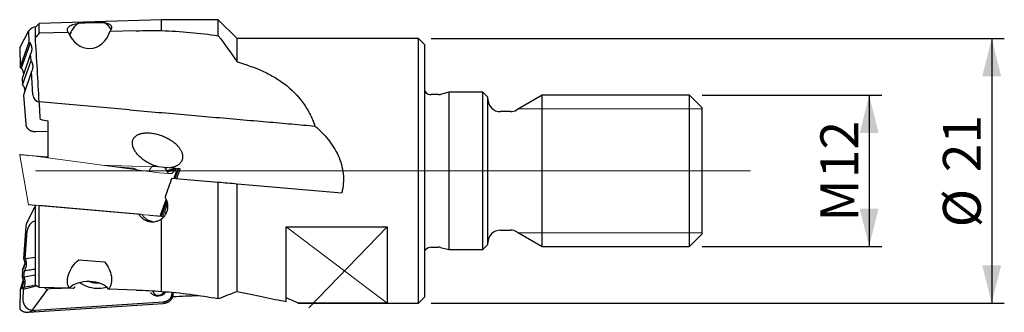
# Model space of a CAD drawing. Units: millimetres. Extents: x -44 to 220, y 6 to 291.
# Drawn here: x 45 to 123, y 193 to 216 of the extents above; entities that cross this region are included whole.
import ezdxf

# ---------------------------------------------------------------- set-up
doc = ezdxf.new("R2010")
doc.units = ezdxf.units.MM
doc.layers.add('DÜNNE_LINIE', color=7, linetype='Continuous')
doc.styles.add('SLDTEXTSTYLE0', font='TXT', dxfattribs={"width": 0.605})
doc.dimstyles.new('SLDDIMSTYLE1', dxfattribs={"dimtxt": 3, "dimasz": 3, "dimexe": 0, "dimexo": 0.0625, "dimgap": 0.75, "dimtad": 1, "dimdec": 3, "dimrnd": 1e-09, "dimzin": 12, "dimdsep": 46, "dimtxsty": 'SLDTEXTSTYLE0', "dimsah": 1, "dimcen": 0.09, "dimadec": 0, "dimazin": 0, "dimtfac": 1, "dimtofl": 0, "dimtmove": 0, "dimatfit": 3, "dimfxl": 1, "dimtolj": 1, "dimtzin": 12, "dimarcsym": 0})

# ---------------------------------------------------------------- blocks, each defined once
blk = doc.blocks.new('*D4')
at = {"layer": 'DÜNNE_LINIE', "color": 7}
for p, q in [((98.997, 209.735), (113.239, 209.735)), ((112.239, 209.735), (112.239, 197.735)), ((98.997, 197.735), (113.239, 197.735))]:
    blk.add_line(p, q, dxfattribs=at)
for points in [[(112.239, 209.735), (111.489, 206.735), (112.989, 206.735)], [(112.239, 197.735), (112.989, 200.735), (111.489, 200.735)]]:
    blk.add_solid(points, dxfattribs=at)
at = {"layer": 'DÜNNE_LINIE', "color": 7, "char_height": 3, "attachment_point": 1, "rotation": 90, "style": 'SLDTEXTSTYLE0'}
for s, insert in [('12', (108.372, 203.161)), ('M', (108.372, 199.728))]:
    blk.add_mtext(s, dxfattribs=dict(at, insert=insert))
blk = doc.blocks.new('*D5')
at = {"layer": 'DÜNNE_LINIE', "color": 7}
for p, q in [((77.497, 214.235), (122.961, 214.235)), ((121.961, 214.235), (121.961, 193.235)), ((77.497, 193.235), (122.961, 193.235))]:
    blk.add_line(p, q, dxfattribs=at)
for points in [[(121.961, 214.235), (121.211, 211.235), (122.711, 211.235)], [(121.961, 193.235), (122.711, 196.235), (121.211, 196.235)]]:
    blk.add_solid(points, dxfattribs=at)
at = {"layer": 'DÜNNE_LINIE', "color": 7, "char_height": 3, "attachment_point": 1, "rotation": 90, "style": 'SLDTEXTSTYLE0'}
for s, insert in [('21', (118.094, 203.63)), ('%%c', (118.094, 199.258))]:
    blk.add_mtext(s, dxfattribs=dict(at, insert=insert))

msp = doc.modelspace()

# ---------------------------------------------------------------- linework, layer by layer
at = {"color": 7, "linetype": 'Continuous', "lineweight": 30}
for p, q in [((56.0968, 215.7353), (46.3968, 215.4443)), ((60.5968, 215.7353), (56.0968, 215.7353)), ((56.0968, 214.8722), (56.0968, 215.7353)), ((62.0968, 214.2353), (60.5968, 215.7353)), ((60.5968, 214.4612), (60.5968, 215.7353)), ((45.5597, 214.8425), (44.858, 213.5166)), ((45.5552, 214.8237), (45.5695, 213.9573)), ((46.3968, 215.4443), (46.0968, 215.1358)), ((46.0968, 214.324), (46.0968, 215.1358)), ((46.3968, 214.6538), (46.3968, 215.4443)), ((54.0963, 214.8543), (51.9876, 214.7994)), ((48.7102, 214.714), (46.3968, 214.6538)), ((76.4968, 214.2353), (62.0968, 214.2353)), ((62.0968, 212.3773), (62.0968, 214.2353)), ((76.9968, 213.7353), (76.4968, 214.2353)), ((76.4968, 203.7353), (76.4968, 214.2353)), ((44.8539, 213.4995), (44.8791, 211.9831)), ((45.5695, 213.9573), (44.8798, 211.9884)), ((45.6706, 213.8763), (44.9756, 211.8926)), ((45.6706, 213.8763), (45.5695, 213.9573)), ((76.9968, 203.7353), (76.9968, 213.7353)), ((45.7197, 213.013), (45.0408, 211.0751)), ((45.0808, 210.567), (45.7502, 212.4777)), ((45.7502, 212.4777), (45.7197, 213.013)), ((44.9344, 211.9034), (44.9696, 211.8752)), ((45.007, 211.8462), (44.9696, 211.8752)), ((45.0403, 211.0711), (45.0804, 210.5634)), ((45.0408, 211.0751), (45.0407, 211.0747)), ((45.0407, 211.0747), (45.0407, 211.0711)), ((45.1381, 211.3657), (45.1364, 211.3479)), ((45.7993, 211.6145), (45.1455, 209.7482)), ((45.9049, 209.7589), (45.7993, 211.6145)), ((45.7993, 211.6145), (45.7995, 211.6144)), ((45.0808, 210.567), (45.0805, 210.5658)), ((45.0805, 210.5658), (45.0808, 210.5634)), ((45.0812, 210.5602), (45.0828, 210.5584)), ((45.1451, 209.7445), (45.3268, 207.4442)), ((45.243, 210.0389), (45.2414, 210.0219)), ((78.0712, 209.7853), (77.4968, 209.7853)), ((78.8966, 209.9853), (78.2265, 209.8057)), ((81.5968, 209.9853), (78.8966, 209.9853)), ((78.8966, 209.9853), (78.8966, 197.4853)), ((81.9968, 209.5853), (81.5968, 209.9853)), ((81.5968, 203.7353), (81.5968, 209.9853)), ((81.9968, 203.7353), (81.9968, 209.5853)), ((86.2968, 209.7353), (84.2772, 208.5692)), ((97.9968, 209.7353), (86.2968, 209.7353)), ((86.2968, 203.7353), (86.2968, 209.7353)), ((98.9968, 208.7353), (97.9968, 209.7353)), ((97.9968, 203.7353), (97.9968, 209.7353)), ((53.5479, 208.5854), (46.396, 209.2111)), ((98.9968, 203.7353), (98.9968, 208.7353)), ((83.7772, 208.4353), (82.9968, 208.4353)), ((46.1266, 206.8552), (47.0968, 206.8797)), ((47.0968, 204.8246), (47.0434, 204.8205)), ((76.4968, 193.2353), (76.4968, 203.7353)), ((76.9968, 193.7353), (76.9968, 203.7353)), ((81.5968, 197.4853), (81.5968, 203.7353)), ((81.9968, 197.8853), (81.9968, 203.7353)), ((86.2968, 197.7353), (86.2968, 203.7353)), ((97.9968, 197.7353), (97.9968, 203.7353)), ((98.9968, 198.7353), (98.9968, 203.7353)), ((60.5968, 193.5987), (60.5968, 202.8462)), ((62.0968, 194.1725), (62.0968, 202.715)), ((46.0968, 194.6601), (46.0968, 201.003)), ((46.3968, 194.4866), (46.3968, 200.9767)), ((45.9648, 200.7456), (45.3907, 199.5488)), ((45.3268, 199.3096), (45.1451, 196.7701)), ((56.0968, 194.1689), (56.0968, 199.9248)), ((65.9968, 199.2982), (73.9968, 199.2982)), ((65.9968, 193.3724), (65.9968, 199.2982)), ((73.9968, 199.2982), (73.9968, 193.2496)), ((45.2913, 196.7818), (45.4491, 198.9865)), ((82.9968, 199.0353), (83.7772, 199.0353)), ((84.2772, 198.9013), (86.2968, 197.7353)), ((97.9968, 197.7353), (98.9968, 198.7353)), ((77.4968, 197.6853), (78.0712, 197.6853)), ((78.2265, 197.6648), (78.8966, 197.4853)), ((81.5968, 197.4853), (81.9968, 197.8853)), ((86.2968, 197.7353), (97.9968, 197.7353)), ((45.2913, 196.7818), (46.0968, 196.9001)), ((78.8966, 197.4853), (81.5968, 197.4853)), ((45.0808, 195.868), (45.2466, 196.3493)), ((45.1455, 196.7671), (45.1463, 196.7656)), ((49.5442, 196.6861), (51.5818, 196.5078)), ((45.0804, 195.8662), (45.0403, 195.3057)), ((45.0808, 195.868), (45.0805, 195.867)), ((45.1865, 195.317), (45.2216, 195.8085)), ((45.1865, 195.317), (46.0968, 195.493)), ((45.1294, 195.0529), (44.8798, 194.3285)), ((45.1417, 194.8845), (44.9756, 194.4023)), ((45.1184, 194.3532), (46.177, 194.6137)), ((44.8791, 194.3249), (44.854, 192.8222)), ((44.9344, 194.3537), (44.9696, 194.3847)), ((45.2002, 194.4958), (44.9696, 194.3847)), ((45.0604, 194.4661), (44.9696, 194.3847)), ((45.1184, 194.3532), (45.1036, 193.4724)), ((45.8495, 192.6639), (47.0727, 194.3557)), ((48.7722, 194.4226), (46.3968, 194.4866)), ((47.262, 194.3619), (47.0727, 194.3557)), ((49.0943, 194.4218), (47.262, 194.3619)), ((54.0963, 194.2791), (51.9072, 194.3381)), ((56.912, 194.1054), (56.8866, 193.8525)), ((57.0244, 193.8706), (57.0468, 194.0934)), ((76.4968, 193.2353), (76.9968, 193.7353)), ((45.566, 192.5135), (56.222, 193.2217)), ((56.2321, 193.329), (46.0936, 192.6552)), ((73.9968, 193.2496), (66.9544, 193.2496)), ((67.3215, 193.2353), (76.4968, 193.2353)), ((45.5062, 192.5115), (45.566, 192.5134)), ((45.5645, 192.5267), (45.8495, 192.6639))]:
    msp.add_line(p, q, dxfattribs=at)
at = {"color": 7, "linetype": 'Continuous', "lineweight": 0}
for p, q in [((98.9968, 208.6603), (84.4348, 208.6603)), ((44.8503, 204.9874), (44.85, 204.989)), ((45.555, 201.0504), (44.8503, 204.9874)), ((45.5078, 204.9694), (45.5673, 204.9642)), ((45.5673, 204.9642), (45.849, 204.9395)), ((55.9214, 203.5852), (46.0931, 204.904)), ((46.1309, 204.9149), (46.1104, 204.9017)), ((51.3694, 204.196), (55.3386, 204.0443)), ((56.3364, 204.0061), (56.3522, 204.0055)), ((56.5989, 203.9991), (56.4067, 203.9287)), ((57.1955, 203.1438), (57.4668, 203.8892)), ((57.2482, 203.9422), (57.4788, 203.9221)), ((57.3873, 203.9263), (57.4788, 203.9221)), ((57.514, 203.919), (57.4788, 203.9221)), ((57.514, 203.919), (57.5407, 203.9167)), ((57.2476, 203.8599), (56.5268, 203.7077)), ((57.1183, 203.7303), (56.5514, 203.6528)), ((57.1183, 203.7303), (56.9237, 203.5353)), ((57.0668, 203.1551), (57.257, 203.6776)), ((57.3368, 203.7575), (57.116, 203.1508)), ((57.1464, 203.1481), (57.386, 203.8065)), ((57.2476, 203.8599), (57.2042, 203.8164)), ((57.2966, 203.135), (57.5576, 203.852)), ((57.3196, 203.1329), (57.5826, 203.8498)), ((57.3368, 203.7575), (57.3375, 203.7596)), ((57.386, 203.8065), (57.3863, 203.8071)), ((55.0695, 200.218), (46.2097, 200.9931)), ((55.9693, 200.1392), (56.4678, 201.5092)), ((56.4973, 201.451), (56.0184, 200.1349)), ((56.0488, 200.1323), (56.5138, 201.41)), ((56.098, 200.128), (56.54, 201.3426)), ((56.199, 200.1191), (56.5841, 201.1773)), ((56.2134, 200.1179), (56.5907, 201.1463)), ((55.8637, 200.1485), (55.9693, 200.1392)), ((55.971, 200.1391), (56.0184, 200.1349)), ((56.0184, 200.1349), (56.0488, 200.1323)), ((56.0506, 200.1321), (56.098, 200.128)), ((56.098, 200.128), (56.199, 200.1191)), ((56.2134, 200.1179), (56.199, 200.1191)), ((98.9968, 198.8103), (84.4348, 198.8103))]:
    msp.add_line(p, q, dxfattribs=at)
at = {"color": 7, "linetype": 'Continuous', "lineweight": 30, "flags": 128}
for points in [[(53.5479, 208.5854), (53.8393, 208.5599), (54.1305, 208.5344), (54.4217, 208.5089), (54.7126, 208.4835), (55.0033, 208.458), (55.2937, 208.4326), (55.5838, 208.4072), (55.8736, 208.3819), (56.1629, 208.3566), (56.4517, 208.3313), (56.74, 208.3061), (57.0278, 208.2809), (57.315, 208.2558), (57.6015, 208.2307), (57.8874, 208.2057), (58.1725, 208.1808), (58.4569, 208.1559), (58.7404, 208.1311), (59.0231, 208.1063), (59.3049, 208.0817), (59.5857, 208.0571), (59.8655, 208.0326), (60.1444, 208.0082), (60.4221, 207.9839), (60.6987, 207.9597), (60.9742, 207.9356), (61.2484, 207.9116), (61.5215, 207.8878), (61.7932, 207.864), (62.0636, 207.8403), (62.3326, 207.8168), (62.6002, 207.7934), (62.8664, 207.7701), (63.1311, 207.7469), (63.3942, 207.7239), (63.6558, 207.701), (63.9157, 207.6783), (64.174, 207.6557), (64.4307, 207.6332), (64.6855, 207.6109), (64.9386, 207.5888), (65.1899, 207.5668), (65.4393, 207.545), (65.6869, 207.5233), (65.9325, 207.5018), (66.1762, 207.4805), (66.4178, 207.4594), (66.6574, 207.4384), (66.895, 207.4176), (67.1304, 207.397), (67.3637, 207.3766), (67.5948, 207.3564), (67.8237, 207.3364), (68.0503, 207.3166), (68.2746, 207.2969)], [(56.9143, 203.1684), (58.7563, 203.0072), (60.5968, 202.8462)], [(62.0968, 202.715), (64.8731, 202.4721), (67.6417, 202.2299), (70.4009, 201.9885)]]:
    msp.add_lwpolyline(points, dxfattribs=at)
at = {"color": 7, "linetype": 'Continuous', "lineweight": 0, "flags": 128}
for points in [[(44.8822, 205.0241), (44.9122, 205.0215), (44.9452, 205.0186), (44.9811, 205.0155), (45.0196, 205.0121), (45.0606, 205.0085), (45.104, 205.0047), (45.1494, 205.0008), (45.1967, 204.9966), (45.2458, 204.9923), (45.2962, 204.9879), (45.3479, 204.9834), (45.4006, 204.9788), (45.454, 204.9741), (45.5078, 204.9694)], [(46.1309, 204.9149), (46.1311, 204.9149), (46.1341, 204.9146), (46.1408, 204.914), (46.1509, 204.9131), (46.1645, 204.9119), (46.1815, 204.9105), (46.2016, 204.9087), (46.2248, 204.9067), (46.2509, 204.9044), (46.2796, 204.9019), (46.3108, 204.8991), (46.344, 204.8962), (46.3792, 204.8932), (46.4161, 204.8899), (46.4542, 204.8866), (46.4933, 204.8832), (46.5332, 204.8797), (46.5734, 204.8762), (46.6136, 204.8726), (46.6536, 204.8691), (46.693, 204.8657), (46.7315, 204.8623), (46.7688, 204.8591), (46.8045, 204.8559), (46.8385, 204.853), (46.8703, 204.8502), (46.8998, 204.8476), (46.9268, 204.8453), (46.9509, 204.8431), (46.9721, 204.8413), (46.9901, 204.8397), (47.0048, 204.8384), (47.0161, 204.8374), (47.0238, 204.8368), (47.028, 204.8364), (47.0288, 204.8363)], [(47.0946, 204.7696), (47.0671, 204.7996), (47.0288, 204.8363)], [(52.2384, 204.0794), (52.2516, 204.0782), (52.3406, 204.0705), (52.428, 204.0628), (52.5139, 204.0553), (52.598, 204.0479), (52.6802, 204.0407), (52.7605, 204.0337), (52.8388, 204.0269), (52.9149, 204.0202), (52.9887, 204.0138), (53.0601, 204.0075), (53.1291, 204.0015), (53.1956, 203.9957), (53.2594, 203.9901), (53.3205, 203.9847), (53.3788, 203.9796), (53.4342, 203.9748), (53.4867, 203.9702), (53.5361, 203.9659), (53.5825, 203.9618), (53.6257, 203.958), (53.6658, 203.9545), (53.7025, 203.9513), (53.736, 203.9484), (53.7661, 203.9457), (53.7928, 203.9434), (53.8162, 203.9414), (53.836, 203.9396), (53.8524, 203.9382), (53.8653, 203.9371), (53.8746, 203.9362), (53.8804, 203.9357), (53.8827, 203.9355), (53.8828, 203.9355)], [(55.4196, 204.1022), (55.4198, 204.1022), (55.4228, 204.1019), (55.4294, 204.1014), (55.4396, 204.1005), (55.4532, 204.0993), (55.4701, 204.0978), (55.4903, 204.096), (55.5135, 204.094), (55.5396, 204.0917), (55.5683, 204.0892), (55.5994, 204.0865), (55.6327, 204.0836), (55.6679, 204.0805), (55.7047, 204.0773), (55.7429, 204.0739), (55.782, 204.0705), (55.8218, 204.067), (55.862, 204.0635), (55.9023, 204.06), (55.9423, 204.0565), (55.9817, 204.053), (56.0202, 204.0497), (56.0575, 204.0464), (56.0932, 204.0433), (56.1271, 204.0403), (56.159, 204.0375), (56.1885, 204.035), (56.2155, 204.0326), (56.2396, 204.0305), (56.2608, 204.0286), (56.2788, 204.0271), (56.2934, 204.0258), (56.3047, 204.0248), (56.3125, 204.0241), (56.3167, 204.0237), (56.3175, 204.0237)], [(57.2482, 203.9422), (57.2369, 203.9432), (57.208, 203.9458), (57.176, 203.9486), (57.1409, 203.9516), (57.103, 203.955), (57.0622, 203.9585), (57.0189, 203.9623), (56.9731, 203.9663), (56.925, 203.9705), (56.8748, 203.9749), (56.8227, 203.9795), (56.7688, 203.9842), (56.7135, 203.989), (56.6567, 203.994), (56.5989, 203.9991)], [(46.2097, 200.9931), (46.153, 200.998), (46.0969, 201.003), (46.0416, 201.0078), (45.9874, 201.0125), (45.9344, 201.0172), (45.883, 201.0217), (45.8334, 201.026), (45.7858, 201.0302), (45.7405, 201.0341), (45.6977, 201.0379), (45.6575, 201.0414), (45.6202, 201.0447), (45.586, 201.0477), (45.555, 201.0504)], [(55.8637, 200.1485), (55.8591, 200.1489), (55.8508, 200.1496), (55.8388, 200.1507), (55.8231, 200.152), (55.8038, 200.1537), (55.7811, 200.1557), (55.755, 200.158), (55.7256, 200.1606), (55.6931, 200.1634), (55.6576, 200.1665), (55.6193, 200.1699), (55.5784, 200.1734), (55.535, 200.1772), (55.4893, 200.1812), (55.4416, 200.1854), (55.3921, 200.1897), (55.3409, 200.1942), (55.2884, 200.1988), (55.2348, 200.2035), (55.1802, 200.2083), (55.1251, 200.2131), (55.0695, 200.218)]]:
    msp.add_lwpolyline(points, dxfattribs=at)
at = {"color": 7, "linetype": 'Continuous', "lineweight": 30}
for centre, radius, start, end in [((50.3789, 214.0769), 1.6144, 121.132664, 165.487716), ((50.8158, 214.2379), 1.4742, 29.350306, 58.696739), ((77.4968, 210.3853), 0.6, 213.55731, 270), ((78.0712, 210.3853), 0.6, 270, 285), ((82.9968, 209.4353), 1, 180, 270), ((83.7772, 209.4353), 1, 270, 300), ((55.4708, 195.2724), 5.2475, 78.692861, 80.525441), ((82.9968, 198.0353), 1, 90, 180), ((83.7772, 198.0353), 1, 60, 90), ((77.4968, 197.0853), 0.6, 90, 146.44269), ((78.0712, 197.0853), 0.6, 75, 90), ((51.0511, 196.9426), 2.5247, 235.18846, 272.554848), ((51.0714, 197.225), 2.806, 271.884062, 284.156143), ((47.0527, 194.6473), 0.2922, 216.259218, 273.922818), ((55.816, 194.5567), 0.752, 219.898816, 326.682316), ((55.8167, 194.2577), 0.399, 185.763894, 276.521054), ((55.8639, 194.3291), 0.4678, 269.76889, 338.04435), ((45.9454, 193.5007), 0.8422, 181.925735, 263.463732)]:
    msp.add_arc(centre, radius, start, end, dxfattribs=at)
at = {"color": 7, "linetype": 'Continuous', "lineweight": 0}
for centre, radius, start, end in [((53.8523, 203.5869), 0.35, 43.755503, 85), ((55.816, 203.4632), 0.752, 121.819073, 162.024268), ((55.816, 203.4632), 0.752, 17.991815, 48.180927)]:
    msp.add_arc(centre, radius, start, end, dxfattribs=at)
at = {"color": 7, "linetype": 'Continuous', "lineweight": 30}
for centre, major_axis, ratio, start_param, end_param in [((45.6068, 214.8245), (0.0516, 0.0004), 0.8531841, 2.5742198, 3.1495505), ((46.2621, 214.4743), (0.8256, 0.006), 0.8531841, 1.7260086, 2.5742198), ((10.6619, 205.559), (121.5803, 5.3455), 0.0710371, 1.2244059, 1.242148), ((50.3086, 215.4717), (-0.2957, 2.0021), 0.8645922, 1.8286069, 4.2457944), ((44.904, 213.4965), (0.0501, -0.003), 0.0902493, 2.9656659, 3.1484949), ((44.904, 213.4965), (0.048, -0.0153), 0.7567738, 3.0055756, 3.4442297), ((44.9298, 211.9399), (-0.0477, 0.0521), 0.3326002, 0.1768834, 2.0094791), ((45.177, 209.7215), (0.0303, -0.0287), 0.35024, 3.2972215, 3.5614645), ((46.727, 209.8634), (0.7983, 0.2403), 0.8355537, 2.9436876, 4.0532773), ((57.7268, 203.7353), (4.3415, 11.9984), 0.0448514, 1.6342811, 1.7608532), ((46.727, 200.485), (0.8231, 0.0111), 0.848237, 2.431424, 2.7431337), ((46.1409, 199.263), (0.8153, -0.0098), 0.8886677, 2.4403917, 3.0008276), ((46.4472, 198.9425), (0.9978, 0.0775), 0.9022899, 1.8587013, 3.0069845), ((45.177, 196.796), (0.0315, 0.0278), 0.2004031, 2.9402403, 3.066174), ((50.2877, 193.9127), (1.7561, 0.0345), 0.5958889, 0.3854211, 2.6000098), ((44.9298, 194.3678), (0.0499, 0.0456), 0.2008527, 2.7879607, 4.6205564), ((50.4349, 203.7353), (137.1598, 6.2153), 0.0748396, 4.7568825, 4.7717115), ((52.4536, 181.3769), (23.7028, 0.9476), 0.6130285, 0.8882232, 0.9383209), ((46.1067, 193.4636), (0.9768, 0.2164), 0.8001965, 4.2745868, 4.5236513)]:
    msp.add_ellipse(centre, major_axis=major_axis, ratio=ratio, start_param=start_param, end_param=end_param, dxfattribs=at)
at = {"color": 7, "linetype": 'Continuous', "lineweight": 0}
for centre, major_axis, ratio, start_param, end_param in [((45.5614, 204.9346), (0.0033, 0.0298), 0.0099104, 0.0894343, 1.7630111), ((46.201, 204.8786), (0.6364, -0.0857), 0.0041837, 3.0520238, 3.1412295), ((46.1063, 204.9929), (0.9922, -0.133), 0.0898075, 4.4621457, 4.7110957), ((56.3556, 204.1012), (1.0005, -0.0383), 0.0956153, 4.7125516, 4.9616161), ((57.5098, 203.8692), (0.0495, -0.011), 0.9854061, 6.1541493, 7.986745), ((57.5356, 203.8669), (0.0422, 0.0272), 0.9931144, 5.3579726, 5.9333034), ((55.9347, 203.6741), (0.9922, -0.133), 0.0898075, 4.7110957, 6.2148609), ((57.2264, 203.6854), (0.0314, 0.0086), 0.8949189, 5.7176722, 5.9819152)]:
    msp.add_ellipse(centre, major_axis=major_axis, ratio=ratio, start_param=start_param, end_param=end_param, dxfattribs=at)
at = {"color": 7, "linetype": 'Continuous', "lineweight": 30}
for points, knots in [([(48.7102, 214.714), (48.6441, 214.8069), (48.6215, 214.8958), (48.6449, 215.0576), (48.6901, 215.1287), (48.8375, 215.2537), (48.9401, 215.307), (49.1968, 215.395), (49.3535, 215.4307), (49.5442, 215.4588)], [0, 0, 0, 0, 0.25, 0.25, 0.5, 0.5, 0.75, 0.75, 1, 1, 1, 1]), ([(51.5818, 215.4975), (51.7248, 215.4753), (51.8378, 215.4436), (52.0107, 215.3618), (52.0708, 215.3121), (52.1419, 215.1931), (52.1517, 215.1241), (52.1151, 214.9725), (52.0682, 214.8879), (51.9876, 214.7994)], [0, 0, 0, 0, 0.25, 0.25, 0.5, 0.5, 0.75, 0.75, 1, 1, 1, 1]), ([(44.859, 213.5178), (44.8586, 213.5173), (44.8562, 213.514), (44.8542, 213.5075), (44.8543, 213.5018), (44.8543, 213.4994)], [0, 0, 0, 0, 0.1055483, 0.6241766, 1, 1, 1, 1]), ([(45.7197, 213.013), (45.7317, 213.035), (45.7557, 213.0793), (45.7838, 213.1483), (45.8058, 213.2188), (45.8209, 213.2903), (45.8292, 213.3624), (45.8307, 213.4344), (45.8252, 213.5062), (45.813, 213.5768), (45.7939, 213.6462), (45.7656, 213.7201), (45.7263, 213.7982), (45.6892, 213.8502), (45.6706, 213.8763)], [0, 0, 0, 0, 0.0790621, 0.1586738, 0.2377364, 0.3173479, 0.3964104, 0.476022, 0.5550845, 0.6346958, 0.7137581, 0.7933696, 0.8960783, 1, 1, 1, 1]), ([(45.7995, 211.6144), (45.8114, 211.6364), (45.8355, 211.6807), (45.8635, 211.7497), (45.8855, 211.8202), (45.9006, 211.8916), (45.9089, 211.9638), (45.9104, 212.0358), (45.9049, 212.1076), (45.8926, 212.1782), (45.8736, 212.2476), (45.8452, 212.3215), (45.8059, 212.3996), (45.7688, 212.4516), (45.7502, 212.4777)], [0, 0, 0, 0, 0.0790625, 0.1586731, 0.2377354, 0.3173466, 0.3964081, 0.4760195, 0.555081, 0.6346923, 0.7137544, 0.793365, 0.8960759, 1, 1, 1, 1]), ([(44.9836, 211.8775), (44.9827, 211.8787), (44.9803, 211.8816), (44.9777, 211.8855), (44.976, 211.889), (44.9754, 211.8912), (44.9756, 211.8922), (44.9756, 211.8926)], [0, 0, 0, 0, 0.2352864, 0.5785144, 0.7327519, 0.8886044, 1, 1, 1, 1]), ([(44.9833, 211.8773), (44.9909, 211.8677), (45.0086, 211.8452), (45.0331, 211.8081), (45.0575, 211.7667), (45.0788, 211.7241), (45.0972, 211.6805), (45.1126, 211.636), (45.1248, 211.5908), (45.134, 211.545), (45.1399, 211.4988), (45.1426, 211.4525), (45.1424, 211.4074), (45.1397, 211.3778), (45.1383, 211.3637)], [0, 0, 0, 0, 0.0639664, 0.1494326, 0.2350065, 0.3206852, 0.4064599, 0.4923207, 0.5782542, 0.6642523, 0.7503114, 0.8362979, 0.9214632, 1, 1, 1, 1]), ([(62.0968, 212.3773), (62.7925, 212.1861), (63.4567, 211.9561), (64.4004, 211.5292), (64.7061, 211.3732), (65.2983, 211.0278), (65.5861, 210.8373), (66.3997, 210.2188), (66.881, 209.7428), (67.5005, 208.9004), (67.6862, 208.6024), (68.0132, 207.9752), (68.1551, 207.6451), (68.2746, 207.2969)], [0, 0, 0, 0, 0.25, 0.25, 0.375, 0.375, 0.5, 0.5, 0.75, 0.75, 0.875, 0.875, 1, 1, 1, 1]), ([(45.0824, 210.5581), (45.0914, 210.5467), (45.1105, 210.5225), (45.1365, 210.4838), (45.161, 210.4424), (45.1825, 210.3999), (45.2011, 210.3563), (45.2166, 210.3119), (45.2291, 210.2667), (45.2384, 210.221), (45.2446, 210.1748), (45.2475, 210.1285), (45.2474, 210.0824), (45.2447, 210.0519), (45.2433, 210.0368)], [0, 0, 0, 0, 0.0741929, 0.1582547, 0.2424271, 0.3267042, 0.4110769, 0.4955335, 0.5800627, 0.6646516, 0.7492978, 0.8338813, 0.9176559, 1, 1, 1, 1]), ([(45.3268, 207.4442), (45.3275, 207.4368), (45.3295, 207.4156), (45.3351, 207.381), (45.3448, 207.3407), (45.3576, 207.3011), (45.3734, 207.2624), (45.3922, 207.2247), (45.414, 207.1881), (45.4385, 207.1528), (45.4658, 207.1189), (45.4957, 207.0866), (45.5282, 207.0559), (45.5631, 207.0271), (45.6002, 207.0001), (45.6395, 206.9752), (45.6807, 206.9524), (45.7238, 206.9318), (45.7686, 206.9135), (45.8148, 206.8975), (45.8624, 206.884), (45.9111, 206.8729), (45.9607, 206.8644), (46.0111, 206.8585), (46.0621, 206.8552), (46.1007, 206.8547), (46.1222, 206.8551), (46.1266, 206.8552)], [0, 0, 0, 0, 0.0225205, 0.0640724, 0.105576, 0.1470468, 0.1885059, 0.2299696, 0.2714534, 0.3129738, 0.3545451, 0.3961791, 0.437886, 0.4796742, 0.5215502, 0.5635198, 0.6055872, 0.6477561, 0.6900291, 0.7324079, 0.7748934, 0.8174853, 0.8601825, 0.9029825, 0.9458819, 0.9888757, 1, 1, 1, 1]), ([(47.0968, 204.7693), (47.0968, 204.7994), (47.0968, 204.9225), (47.0968, 205.1381), (47.0968, 205.4157), (47.0968, 205.6979), (47.0968, 205.9846), (47.0968, 206.2753), (47.0968, 206.5648), (47.0968, 206.8529), (47.0968, 207.1392), (47.0968, 207.4158), (47.0968, 207.5954), (47.0968, 207.6817)], [0, 0, 0, 0, 0.03020261, 0.12353522, 0.21688584, 0.31021847, 0.40938192, 0.50856706, 0.60773054, 0.70768326, 0.80765818, 0.90761087, 1, 1, 1, 1]), ([(68.2746, 207.2969), (68.6526, 206.9742), (69.003, 206.6235), (69.4729, 206.0389), (69.6203, 205.8337), (69.8862, 205.4096), (70.0055, 205.1899), (70.213, 204.7323), (70.3016, 204.4926), (70.4386, 204.001), (70.4865, 203.7522), (70.5387, 203.2479), (70.5427, 202.9901), (70.5048, 202.4834), (70.4636, 202.2341), (70.4009, 201.9885)], [0, 0, 0, 0, 0.25, 0.25, 0.375, 0.375, 0.5, 0.5, 0.625, 0.625, 0.75, 0.75, 0.875, 0.875, 1, 1, 1, 1]), ([(53.8368, 205.6573), (53.8281, 205.6875), (53.8108, 205.7481), (53.7949, 205.841), (53.7877, 205.9347), (53.7916, 206.0288), (53.8069, 206.1216), (53.8335, 206.2083), (53.8705, 206.2874), (53.9155, 206.3585), (53.9676, 206.4223), (54.0254, 206.4783), (54.0871, 206.5272), (54.1583, 206.5737), (54.2391, 206.6165), (54.3295, 206.6545), (54.4228, 206.6854), (54.5289, 206.7126), (54.6479, 206.7344), (54.7797, 206.7491), (54.9126, 206.7556), (55.0458, 206.7546), (55.1965, 206.746), (55.3645, 206.7275), (55.5492, 206.6964), (55.7323, 206.6551), (55.9132, 206.6042), (56.0912, 206.5444), (56.2675, 206.4756), (56.4418, 206.3977), (56.6135, 206.31), (56.7676, 206.2206), (56.9049, 206.1316), (57.0261, 206.0447), (57.1428, 205.9519), (57.2472, 205.8592), (57.3398, 205.7677), (57.4211, 205.6784), (57.4971, 205.5846), (57.5624, 205.4925), (57.6175, 205.4028), (57.6633, 205.3165), (57.7028, 205.2271), (57.735, 205.1353), (57.7587, 205.0423), (57.7729, 204.9489), (57.7775, 204.8557), (57.7718, 204.7626), (57.7545, 204.6709), (57.7262, 204.5821), (57.6883, 204.5), (57.6421, 204.4257), (57.5899, 204.3589), (57.5306, 204.2971), (57.4649, 204.2409), (57.3936, 204.1903), (57.3182, 204.1457), (57.2276, 204.1008), (57.1205, 204.0587), (56.9968, 204.0226), (56.8802, 203.9974), (56.8045, 203.988), (56.7717, 203.9839)], [0, 0, 0, 0, 0.0135495, 0.0271217, 0.040656, 0.0543363, 0.0680629, 0.0817259, 0.0939962, 0.1063142, 0.11859, 0.1299903, 0.1414209, 0.1528312, 0.1668524, 0.1809221, 0.1950115, 0.2090593, 0.2278336, 0.2466585, 0.2655228, 0.284389, 0.3031981, 0.3295358, 0.3559442, 0.382402, 0.4088749, 0.4353186, 0.4616798, 0.4887802, 0.5158982, 0.5429951, 0.5639574, 0.5849458, 0.6059267, 0.6268785, 0.6438703, 0.6608905, 0.6778996, 0.6948766, 0.7086301, 0.7224485, 0.7362672, 0.7500434, 0.7637612, 0.7770171, 0.790305, 0.8035476, 0.8168749, 0.8302523, 0.8435781, 0.8557464, 0.8679517, 0.8801287, 0.8926725, 0.9052608, 0.9178624, 0.9304245, 0.9488428, 0.9673243, 0.9858295, 1, 1, 1, 1]), ([(55.7953, 204.0694), (55.7861, 204.0716), (55.7183, 204.0882), (55.5939, 204.1287), (55.4229, 204.1911), (55.2556, 204.2636), (55.0923, 204.3445), (54.9327, 204.4344), (54.777, 204.5333), (54.6258, 204.6415), (54.4812, 204.7584), (54.3444, 204.8839), (54.2257, 205.0085), (54.1239, 205.1302), (54.038, 205.2476), (53.9611, 205.3707), (53.9043, 205.4815), (53.8634, 205.5774), (53.8457, 205.6307), (53.8368, 205.6573)], [0, 0, 0, 0, 0.0108507, 0.0803659, 0.1499995, 0.2196455, 0.2891896, 0.3585119, 0.4291323, 0.4999826, 0.5708604, 0.6416145, 0.7121539, 0.7677617, 0.8235255, 0.8792173, 0.9347266, 0.9673654, 1, 1, 1, 1]), ([(56.0968, 199.9248), (56.231, 200.0212), (56.3419, 200.1415), (56.5112, 200.4174), (56.5679, 200.5714), (56.6193, 200.8894), (56.6139, 201.0553), (56.5411, 201.3717), (56.4727, 201.5256), (56.3782, 201.6598)], [0, 0, 0, 0, 0.25, 0.25, 0.5, 0.5, 0.75, 0.75, 1, 1, 1, 1]), ([(54.3068, 200.2847), (54.352, 200.2137), (54.4036, 200.1479), (54.5196, 200.0265), (54.5849, 199.9705), (54.724, 199.8736), (54.7979, 199.8322), (54.9551, 199.7641), (55.0381, 199.7377), (55.2893, 199.6854), (55.4663, 199.6853), (55.7171, 199.7381), (55.7998, 199.7648), (55.9547, 199.8334), (56.0279, 199.8752), (56.0968, 199.9248)], [0, 0, 0, 0, 0.125, 0.125, 0.25, 0.25, 0.375, 0.375, 0.5, 0.5, 0.75, 0.75, 0.875, 0.875, 1, 1, 1, 1]), ([(55.3933, 199.6949), (55.3753, 199.6981), (55.3235, 199.7073), (55.2415, 199.7313), (55.148, 199.7657), (55.0583, 199.8075), (54.9718, 199.8566), (54.8884, 199.9134), (54.8097, 199.9773), (54.7352, 200.0486), (54.6663, 200.1269), (54.6127, 200.1988), (54.5836, 200.2451), (54.5733, 200.2614)], [0, 0, 0, 0, 0.0528014, 0.1514277, 0.2468436, 0.3422631, 0.4402042, 0.5381492, 0.6382306, 0.7383125, 0.8411376, 0.9439562, 1, 1, 1, 1]), ([(45.3348, 199.3731), (45.3342, 199.3702), (45.3308, 199.3533), (45.3286, 199.3321), (45.3272, 199.3137), (45.3268, 199.3096)], [0, 0, 0, 0, 0.13507155, 0.80808384, 1, 1, 1, 1]), ([(45.1193, 195.9275), (45.1228, 195.9328), (45.143, 195.9638), (45.1704, 196.021), (45.2018, 196.0983), (45.2241, 196.1752), (45.2377, 196.2384), (45.241, 196.2762), (45.2419, 196.2872)], [0, 0, 0, 0, 0.04862795, 0.28304772, 0.49081414, 0.69857812, 0.91257264, 1, 1, 1, 1]), ([(45.1768, 196.7624), (45.1763, 196.7623), (45.1743, 196.7619), (45.1689, 196.7611), (45.161, 196.7609), (45.153, 196.7622), (45.1477, 196.7644), (45.1466, 196.7666), (45.1462, 196.7674)], [0, 0, 0, 0, 0.0366905, 0.1431635, 0.3858156, 0.6207685, 0.8518161, 1, 1, 1, 1]), ([(45.1463, 196.7656), (45.1492, 196.7606), (45.1605, 196.7407), (45.1773, 196.7048), (45.1966, 196.6579), (45.2128, 196.6099), (45.226, 196.5609), (45.2361, 196.5112), (45.2431, 196.4608), (45.247, 196.4099), (45.2475, 196.3588), (45.2459, 196.3173), (45.243, 196.293), (45.2421, 196.2856)], [0, 0, 0, 0, 0.0348755, 0.1358878, 0.2372694, 0.3390137, 0.441101, 0.5435001, 0.6461723, 0.7490781, 0.8521767, 0.955397, 1, 1, 1, 1]), ([(45.2216, 195.8085), (45.2403, 195.8386), (45.2776, 195.8987), (45.3211, 195.994), (45.3551, 196.092), (45.378, 196.1924), (45.3912, 196.2941), (45.3907, 196.3619), (45.3905, 196.3957)], [0, 0, 0, 0, 0.1673915, 0.3345646, 0.5005126, 0.6675107, 0.8343854, 1, 1, 1, 1]), ([(45.3905, 196.3957), (45.3882, 196.429), (45.3835, 196.4956), (45.3629, 196.5939), (45.3336, 196.6901), (45.3054, 196.7514), (45.2913, 196.7818)], [0, 0, 0, 0, 0.2501839, 0.5001806, 0.7511923, 1, 1, 1, 1]), ([(48.7722, 194.4226), (48.7242, 194.507), (48.689, 194.5967), (48.643, 194.7793), (48.6316, 194.8729), (48.6292, 195.0648), (48.6383, 195.1638), (48.6746, 195.3611), (48.7016, 195.4599), (48.8072, 195.7569), (48.9114, 195.9583), (49.1782, 196.3405), (49.3398, 196.5237), (49.5442, 196.6861)], [0, 0, 0, 0, 0.125, 0.125, 0.25, 0.25, 0.375, 0.375, 0.5, 0.5, 0.75, 0.75, 1, 1, 1, 1]), ([(51.5818, 196.5078), (51.7353, 196.3328), (51.8546, 196.14), (52.0316, 195.7563), (52.0906, 195.5643), (52.1506, 195.1822), (52.1504, 194.9997), (52.0833, 194.6515), (52.0147, 194.485), (51.9072, 194.3381)], [0, 0, 0, 0, 0.25, 0.25, 0.5, 0.5, 0.75, 0.75, 1, 1, 1, 1]), ([(45.0407, 195.3057), (45.0406, 195.3048), (45.0403, 195.3025), (45.0434, 195.2995), (45.0494, 195.297), (45.0578, 195.296), (45.0653, 195.2964), (45.0701, 195.2972), (45.0715, 195.2974), (45.072, 195.2975)], [0, 0, 0, 0, 0.1128188, 0.3083382, 0.5049757, 0.7066742, 0.9150098, 0.9686681, 1, 1, 1, 1]), ([(45.0407, 195.3023), (45.0438, 195.2968), (45.0553, 195.2765), (45.0724, 195.2402), (45.0917, 195.1934), (45.1078, 195.1453), (45.1211, 195.0964), (45.1312, 195.0466), (45.1382, 194.9962), (45.1421, 194.9454), (45.1426, 194.8943), (45.141, 194.8527), (45.1381, 194.8283), (45.1372, 194.8209)], [0, 0, 0, 0, 0.0375276, 0.1382318, 0.2392969, 0.34072, 0.4424833, 0.544559, 0.6469134, 0.7495087, 0.8523101, 0.955239, 1, 1, 1, 1]), ([(45.0805, 195.867), (45.0805, 195.8656), (45.0806, 195.8628), (45.0845, 195.8577), (45.091, 195.8527), (45.0996, 195.848), (45.1067, 195.8453), (45.1106, 195.8442), (45.1111, 195.844)], [0, 0, 0, 0, 0.1889702, 0.3778856, 0.5684747, 0.7643382, 0.9695592, 1, 1, 1, 1]), ([(45.285, 194.9446), (45.2829, 194.9707), (45.2789, 195.0225), (45.2647, 195.0991), (45.2448, 195.174), (45.2193, 195.2471), (45.1973, 195.2938), (45.1865, 195.317)], [0, 0, 0, 0, 0.203628, 0.4029953, 0.603542, 0.8036502, 1, 1, 1, 1]), ([(45.2216, 195.8085), (45.3749, 195.8356), (45.6666, 195.8873), (45.9583, 195.9403), (46.0968, 195.9654)], [0, 0, 0, 0, 0.5253355, 1, 1, 1, 1]), ([(45.0151, 194.464), (45.0188, 194.4698), (45.0398, 194.5021), (45.0674, 194.5605), (45.0983, 194.6379), (45.1199, 194.7136), (45.133, 194.7753), (45.1362, 194.8121), (45.1371, 194.8225)], [0, 0, 0, 0, 0.0530154, 0.2962341, 0.5010835, 0.7059291, 0.9166951, 1, 1, 1, 1]), ([(45.2002, 194.4958), (45.2054, 194.5079), (45.2159, 194.532), (45.2295, 194.5684), (45.2419, 194.6052), (45.2526, 194.6423), (45.262, 194.6797), (45.2703, 194.7199), (45.2773, 194.7627), (45.2827, 194.8088), (45.2857, 194.8545), (45.2867, 194.8998), (45.2855, 194.9298), (45.285, 194.9446)], [0, 0, 0, 0, 0.0848009, 0.1686373, 0.2503382, 0.3358022, 0.4190898, 0.5003093, 0.6031051, 0.7023337, 0.8032361, 0.9030111, 1, 1, 1, 1]), ([(45.2002, 194.4958), (45.3496, 194.5303), (45.6477, 194.5993), (45.9463, 194.6677), (46.0958, 194.702), (46.0968, 194.7022)], [0, 0, 0, 0, 0.4995866, 0.9966051, 1, 1, 1, 1]), ([(49.2584, 194.5141), (49.2578, 194.5143), (49.256, 194.5148), (49.2504, 194.5156), (49.2403, 194.5143), (49.2249, 194.5079), (49.2073, 194.4969), (49.1883, 194.4815), (49.1682, 194.4625), (49.1545, 194.4471), (49.1477, 194.4394)], [0, 0, 0, 0, 0.0295532, 0.0798279, 0.2335101, 0.3871903, 0.5403819, 0.693571, 0.8467872, 1, 1, 1, 1]), ([(50.3937, 194.9581), (50.413, 194.9514), (50.4564, 194.9366), (50.5252, 194.9168), (50.5997, 194.8979), (50.6752, 194.8818), (50.7516, 194.8683), (50.8286, 194.8576), (50.9063, 194.8496), (50.9844, 194.8445), (51.0577, 194.842), (51.1049, 194.8425), (51.1259, 194.8427)], [0, 0, 0, 0, 0.0838797, 0.1879243, 0.2919902, 0.3960736, 0.5001729, 0.6042858, 0.70841, 0.8125444, 0.9166868, 1, 1, 1, 1]), ([(45.0604, 194.4661), (45.0461, 194.4536), (45.0266, 194.4367), (45.0044, 194.4193), (44.9941, 194.4116), (44.9866, 194.4064), (44.9812, 194.403), (44.9777, 194.4012), (44.976, 194.4009), (44.9754, 194.4012), (44.9756, 194.402), (44.9756, 194.4023)], [0, 0, 0, 0, 0.4640477, 0.6267945, 0.7385876, 0.8161323, 0.8870239, 0.937729, 0.960518, 0.9835436, 1, 1, 1, 1]), ([(45.2002, 194.4958), (45.1866, 194.4685), (45.1623, 194.4198), (45.1318, 194.3736), (45.1184, 194.3532)], [0, 0, 0, 0, 0.5594519, 1, 1, 1, 1]), ([(49.0943, 194.4218), (49.1016, 194.4223), (49.1163, 194.4233), (49.1358, 194.4287), (49.1444, 194.4364), (49.1477, 194.4394)], [0, 0, 0, 0, 0.3794, 0.7624861, 1, 1, 1, 1]), ([(56.222, 193.2217), (56.231, 193.2223), (56.257, 193.2243), (56.2999, 193.2295), (56.3505, 193.238), (56.4005, 193.2492), (56.4497, 193.2627), (56.498, 193.2787), (56.5452, 193.297), (56.591, 193.3176), (56.6354, 193.3404), (56.6781, 193.3652), (56.7189, 193.392), (56.7578, 193.4208), (56.7945, 193.4512), (56.829, 193.4834), (56.8611, 193.517), (56.8906, 193.5521), (56.9175, 193.5884), (56.9417, 193.6259), (56.963, 193.6643), (56.9814, 193.7036), (56.9968, 193.7435), (57.0091, 193.7839), (57.0181, 193.824), (57.0225, 193.8529), (57.0242, 193.8683), (57.0244, 193.8706)], [0, 0, 0, 0, 0.0229236, 0.0660229, 0.1090432, 0.1519743, 0.1948136, 0.2375594, 0.2802108, 0.3227694, 0.3652372, 0.4076175, 0.449915, 0.4921342, 0.5342819, 0.5763643, 0.6183864, 0.6603557, 0.7022777, 0.7441584, 0.7860033, 0.8278181, 0.8696099, 0.9113831, 0.953147, 0.9926659, 1, 1, 1, 1]), ([(56.8866, 193.8525), (56.8838, 193.8334), (56.8783, 193.7949), (56.8605, 193.7377), (56.8426, 193.7009), (56.8337, 193.6824)], [0, 0, 0, 0, 0.3326573, 0.6664563, 1, 1, 1, 1]), ([(62.0968, 194.1725), (62.8226, 194.0274), (63.5142, 193.8773), (64.4939, 193.6673), (64.8108, 193.5999), (65.4234, 193.4758), (65.7195, 193.4191), (65.9968, 193.3724)], [0, 0, 0, 0, 0.5, 0.5, 0.75, 0.75, 1, 1, 1, 1]), ([(56.5435, 193.4123), (56.5191, 193.4012), (56.4704, 193.379), (56.3927, 193.3547), (56.3131, 193.3367), (56.2591, 193.3316), (56.2321, 193.329)], [0, 0, 0, 0, 0.2496931, 0.4984023, 0.749116, 1, 1, 1, 1]), ([(56.7165, 193.5306), (56.6995, 193.5156), (56.6654, 193.4855), (56.6072, 193.4458), (56.5648, 193.4235), (56.5435, 193.4123)], [0, 0, 0, 0, 0.331142, 0.6629883, 1, 1, 1, 1]), ([(56.8337, 193.6824), (56.8233, 193.6644), (56.8026, 193.6284), (56.7632, 193.5773), (56.7321, 193.5461), (56.7165, 193.5306)], [0, 0, 0, 0, 0.3333368, 0.6671965, 1, 1, 1, 1]), ([(66.9544, 193.2496), (66.9878, 193.2474), (67.0547, 193.2428), (67.152, 193.2383), (67.2412, 193.2356), (67.2966, 193.2355), (67.3215, 193.2354)], [0, 0, 0, 0, 0.2622358, 0.524471, 0.7871655, 1, 1, 1, 1]), ([(44.854, 192.8225), (44.8541, 192.8175), (44.8543, 192.8105), (44.856, 192.8037), (44.8565, 192.8017)], [0, 0, 0, 0, 0.7132035, 1, 1, 1, 1]), ([(44.8567, 192.8017), (44.8572, 192.7997), (44.8588, 192.7937), (44.8634, 192.7832), (44.8704, 192.7702), (44.8771, 192.7602), (44.8818, 192.7552), (44.8828, 192.7541)], [0, 0, 0, 0, 0.1115447, 0.3408714, 0.6063872, 0.9127298, 1, 1, 1, 1]), ([(44.8827, 192.754), (44.8881, 192.7481), (44.9033, 192.7314), (44.9305, 192.7053), (44.9648, 192.6763), (45.0014, 192.6493), (45.0402, 192.6245), (45.081, 192.6019), (45.1235, 192.5816), (45.1678, 192.5637), (45.2137, 192.5483), (45.2609, 192.5355), (45.3093, 192.5253), (45.3587, 192.5177), (45.409, 192.5128), (45.4582, 192.5106), (45.4907, 192.5112), (45.5062, 192.5115)], [0, 0, 0, 0, 0.0364927, 0.1043831, 0.1723639, 0.2404883, 0.3087908, 0.3773027, 0.4460537, 0.5150681, 0.5843681, 0.6539718, 0.7238944, 0.794146, 0.8647328, 0.9356566, 1, 1, 1, 1]), ([(45.5672, 192.5281), (45.5673, 192.5263), (45.5673, 192.5227), (45.5672, 192.5184), (45.5669, 192.5154), (45.5664, 192.5136), (45.5658, 192.5134), (45.5651, 192.5145), (45.5644, 192.517), (45.564, 192.5197), (45.5637, 192.5211)], [0, 0, 0, 0, 0.1249994, 0.2500024, 0.3750009, 0.5000046, 0.6250009, 0.7500018, 0.874997, 1, 1, 1, 1])]:
    msp.add_open_spline(points, degree=3, knots=knots, dxfattribs=at)
for points in [[(54.0963, 214.8543), (54.7647, 214.8715), (55.4315, 214.8777), (56.0968, 214.8722)], [(56.0968, 214.8722), (57.6335, 214.8095), (59.1349, 214.6879), (60.5968, 214.4612)], [(46.3968, 214.6538), (46.2967, 214.5439), (46.1967, 214.434), (46.0968, 214.324)], [(46.396, 209.2111), (46.306, 210.9159), (46.2025, 212.62), (46.0968, 214.324)], [(60.5968, 214.4612), (61.1239, 213.7818), (61.6274, 213.0904), (62.0968, 212.3773)], [(46.4978, 207.8016), (46.4648, 208.2891), (46.4307, 208.7589), (46.396, 209.2111)], [(47.0968, 207.6817), (46.8972, 207.7219), (46.6975, 207.7618), (46.4978, 207.8016)], [(60.5968, 202.8462), (61.0973, 202.8024), (61.5973, 202.7587), (62.0968, 202.715)], [(46.3968, 194.4866), (46.2967, 194.5444), (46.1967, 194.6022), (46.0968, 194.6601)], [(54.0963, 194.2791), (54.7643, 194.2607), (55.4312, 194.2239), (56.0968, 194.1689)], [(56.0968, 194.1689), (57.6335, 194.0672), (59.1349, 193.8692), (60.5968, 193.5987)], [(60.5968, 193.5987), (61.1239, 193.7953), (61.6274, 193.9825), (62.0968, 194.1725)]]:
    msp.add_open_spline(points, degree=3, dxfattribs=at)
at = {"color": 7, "linetype": 'Continuous', "lineweight": 0}
for points, knots in [([(44.85, 204.989), (44.8497, 204.9923), (44.8492, 204.9988), (44.8524, 205.0082), (44.8582, 205.0161), (44.8664, 205.0218), (44.8744, 205.0241), (44.8798, 205.0243), (44.8818, 205.0242), (44.8822, 205.0241)], [0, 0, 0, 0, 0.1735131, 0.3470218, 0.5211952, 0.7002458, 0.8865738, 0.9736834, 1, 1, 1, 1]), ([(57.1849, 203.9328), (57.1482, 203.9229), (57.0782, 203.9041), (56.9783, 203.8774), (56.8888, 203.8533), (56.8096, 203.8321), (56.7408, 203.8136), (56.6822, 203.7978), (56.6339, 203.7848), (56.5957, 203.7745), (56.5663, 203.7666), (56.5394, 203.7593), (56.5209, 203.7543), (56.5098, 203.7514), (56.5089, 203.7511)], [0, 0, 0, 0, 0.1629799, 0.3106229, 0.4429542, 0.5600088, 0.6618277, 0.7484594, 0.8199485, 0.8763397, 0.9176708, 0.950694, 0.9958713, 1, 1, 1, 1]), ([(57.2482, 203.9422), (57.2427, 203.9418), (57.232, 203.9408), (57.2178, 203.9391), (57.2049, 203.9371), (57.1936, 203.9349), (57.1837, 203.9325), (57.1747, 203.9297), (57.1671, 203.9265), (57.1609, 203.9227), (57.1572, 203.9186), (57.1554, 203.9143), (57.156, 203.9112), (57.1563, 203.9097)], [0, 0, 0, 0, 0.0848018, 0.168638, 0.2503385, 0.3358024, 0.4190905, 0.5003094, 0.6031058, 0.702334, 0.8032371, 0.9030114, 1, 1, 1, 1]), ([(57.1563, 203.9097), (57.1579, 203.9068), (57.161, 203.9012), (57.1737, 203.8918), (57.1922, 203.8817), (57.2162, 203.8711), (57.2372, 203.8636), (57.2476, 203.8599)], [0, 0, 0, 0, 0.2036293, 0.4029965, 0.6035415, 0.8036496, 1, 1, 1, 1]), ([(57.3678, 203.845), (57.3663, 203.8454), (57.3569, 203.8484), (57.3426, 203.8536), (57.3251, 203.8603), (57.3111, 203.8665), (57.3009, 203.8717), (57.2944, 203.8757), (57.2908, 203.8784), (57.2905, 203.8788), (57.2903, 203.879)], [0, 0, 0, 0, 0.0302617, 0.1884341, 0.3454504, 0.5004049, 0.6517954, 0.7806384, 0.8983843, 1, 1, 1, 1]), ([(57.3873, 203.9263), (57.4016, 203.9246), (57.4209, 203.9223), (57.442, 203.9145), (57.4517, 203.9098), (57.4585, 203.9054), (57.4633, 203.9013), (57.4662, 203.8974), (57.4673, 203.8941), (57.4675, 203.8915), (57.467, 203.8899), (57.4668, 203.8892)], [0, 0, 0, 0, 0.4640464, 0.6267954, 0.7385869, 0.8161319, 0.8870218, 0.9377287, 0.9605193, 0.9835441, 1, 1, 1, 1]), ([(57.5407, 203.9167), (57.548, 203.9151), (57.5569, 203.9132), (57.5692, 203.9049), (57.5771, 203.8965), (57.5825, 203.8858), (57.584, 203.88), (57.5845, 203.8781)], [0, 0, 0, 0, 0.3575148, 0.4372655, 0.7284611, 0.9103277, 1, 1, 1, 1]), ([(57.0708, 203.8067), (57.0237, 203.7976), (56.9332, 203.7801), (56.803, 203.7549), (56.6839, 203.7319), (56.5939, 203.7145), (56.5435, 203.7048), (56.5291, 203.702)], [0, 0, 0, 0, 0.2610655, 0.5012983, 0.720936, 0.9201766, 1, 1, 1, 1]), ([(56.6584, 203.5716), (56.6584, 203.5716), (56.6583, 203.5716), (56.6554, 203.5722), (56.6504, 203.5736), (56.6434, 203.5759), (56.6346, 203.5794), (56.6241, 203.5844), (56.612, 203.5912), (56.5986, 203.6003), (56.5845, 203.6119), (56.5703, 203.6263), (56.5569, 203.6432), (56.5451, 203.6624), (56.5364, 203.68), (56.5329, 203.6915), (56.5316, 203.6956)], [0, 0, 0, 0, 0.0703959, 0.1540543, 0.2294279, 0.2989025, 0.3650114, 0.4302788, 0.496142, 0.5647101, 0.6371339, 0.7133532, 0.7924132, 0.8732507, 0.9550951, 1, 1, 1, 1]), ([(57.2042, 203.8164), (57.1852, 203.816), (57.1471, 203.8151), (57.1024, 203.8116), (57.067, 203.8066), (57.0425, 203.7998), (57.0276, 203.7916), (57.0269, 203.7849), (57.0266, 203.7815)], [0, 0, 0, 0, 0.1673926, 0.33456471, 0.50051317, 0.66751005, 0.83438504, 1, 1, 1, 1]), ([(57.0266, 203.7815), (57.0283, 203.778), (57.0318, 203.7708), (57.0505, 203.7584), (57.0779, 203.745), (57.1049, 203.7352), (57.1183, 203.7303)], [0, 0, 0, 0, 0.25018326, 0.50018075, 0.75119194, 1, 1, 1, 1]), ([(57.2385, 203.7154), (57.237, 203.7159), (57.2276, 203.7189), (57.2132, 203.7241), (57.1957, 203.7308), (57.1817, 203.737), (57.1715, 203.7422), (57.165, 203.7462), (57.1615, 203.7489), (57.1611, 203.7493), (57.161, 203.7495)], [0, 0, 0, 0, 0.0311588, 0.1892262, 0.3461468, 0.5010106, 0.6523109, 0.7810578, 0.8987029, 1, 1, 1, 1]), ([(57.2322, 203.7168), (57.2327, 203.7167), (57.2346, 203.7165), (57.2399, 203.7152), (57.2473, 203.7114), (57.2541, 203.7042), (57.2584, 203.6951), (57.2586, 203.6885), (57.2586, 203.6853)], [0, 0, 0, 0, 0.0338747, 0.1321804, 0.3562373, 0.5731867, 0.7865313, 1, 1, 1, 1]), ([(57.3375, 203.7596), (57.338, 203.7629), (57.3392, 203.7693), (57.3369, 203.7791), (57.3319, 203.7878), (57.3242, 203.7944), (57.3175, 203.7972), (57.3137, 203.7979), (57.3132, 203.798)], [0, 0, 0, 0, 0.18896715, 0.37788548, 0.56847251, 0.76433265, 0.96956475, 1, 1, 1, 1]), ([(57.3863, 203.8071), (57.3871, 203.8103), (57.3887, 203.8166), (57.387, 203.8264), (57.3824, 203.8351), (57.3751, 203.842), (57.368, 203.8451), (57.3633, 203.8461), (57.3619, 203.8463), (57.3614, 203.8463)], [0, 0, 0, 0, 0.1806023, 0.3611796, 0.5427945, 0.7290908, 0.9215095, 0.9710705, 1, 1, 1, 1])]:
    msp.add_open_spline(points, degree=3, knots=knots, dxfattribs=at)
at = {"layer": 'DÜNNE_LINIE', "color": 7, "lineweight": 0}
msp.add_line((46.0968, 203.7353), (102.8143, 203.7353), dxfattribs=at)
at = {"layer": 'DÜNNE_LINIE', "color": 7, "linetype": 'Continuous', "lineweight": 30}
msp.add_line((54.488, 200.2688), (46.3564, 200.9803), dxfattribs=at)
at = {"layer": 'DÜNNE_LINIE', "color": 7, "linetype": 'Continuous', "lineweight": 0}
for p, q in [((65.9968, 199.2982), (73.9968, 193.2496)), ((67.7766, 192.8628), (73.9968, 199.2982))]:
    msp.add_line(p, q, dxfattribs=at)

# ---------------------------------------------------------------- dimensions: what is measured, and where the dimension line sits
at = {"layer": 'DÜNNE_LINIE', "color": 7}
for base, p1, p2, text, picture, middle in [((121.9609, 193.2353), (76.4968, 214.2353), (76.4968, 193.2353), '%%c<>', '*D5', (121.9609, 203.7353)), ((112.2394, 197.7353), (97.9968, 209.7353), (97.9968, 197.7353), 'M<>', '*D4', (112.2394, 203.7353))]:
    dim = msp.add_linear_dim(base=base, p1=p1, p2=p2, angle=90, text=text, dimstyle='SLDDIMSTYLE1', dxfattribs=at)
    dim.commit()
    dim.dimension.update_dxf_attribs({"geometry": picture, "text_midpoint": middle, "dimtype": 160})

doc.saveas('drawing.dxf')
